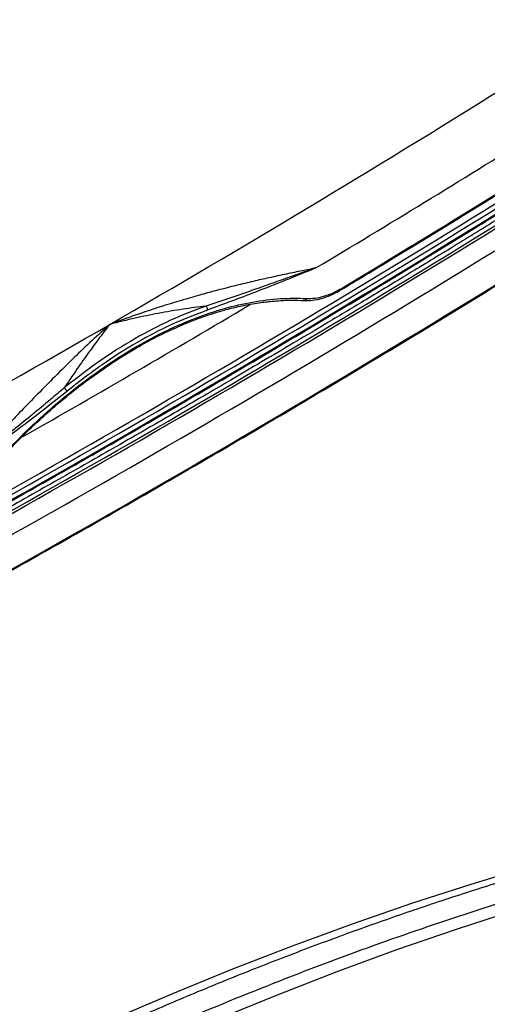
# Paper-space layout 'Sheet2' of a CAD drawing. Units: inches. Extents: x 0.1 to 16.8, y 0.1 to 10.9.
# Drawn here: x 4.8 to 5.7, y 5.6 to 7.5 of the extents above; entities that cross this region are included whole.
import ezdxf

# ---------------------------------------------------------------- set-up
doc = ezdxf.new("R2010")
doc.units = ezdxf.units.IN
doc.header["$MEASUREMENT"] = 0

psp = doc.layouts.new('Sheet2')

# ---------------------------------------------------------------- linework, layer by layer
at = {"color": 7, "linetype": 'Continuous', "lineweight": 25, "flags": 128}
for points in [[(7.051, 6.0894), (6.9482, 6.086), (6.8445, 6.0801), (6.74, 6.0717), (6.6348, 6.0607), (6.5289, 6.0472), (6.4222, 6.0311), (6.3149, 6.0126), (6.207, 5.9915), (6.0984, 5.9679), (5.9893, 5.9417), (5.8796, 5.9131), (5.7695, 5.882), (5.6588, 5.8484), (5.5478, 5.8124), (5.4363, 5.7738), (5.3244, 5.7329), (5.2123, 5.6895), (5.0998, 5.6436), (4.987, 5.5954)], [(7.1346, 6.0411), (7.0317, 6.0378), (6.9281, 6.0319), (6.8236, 6.0234), (6.7184, 6.0125), (6.6125, 5.9989), (6.5058, 5.9829), (6.3985, 5.9643), (6.2905, 5.9432), (6.182, 5.9196), (6.0729, 5.8935), (5.9632, 5.8649), (5.8531, 5.8338), (5.7424, 5.8002), (5.6313, 5.7641), (5.5199, 5.7256), (5.408, 5.6846), (5.2958, 5.6412), (5.1834, 5.5954)]]:
    psp.add_lwpolyline(points, dxfattribs=at)
at = {"color": 7, "linetype": 'Continuous', "lineweight": 25}
for centre, radius, start, end in [((-7.612, 28.7219), 25.198, 299.9878, 301.94062), ((-7.4207, 28.4104), 24.937, 300.85498, 301.94729), ((-7.9618, 29.255), 26.0115, 298.04528, 301.94934), ((-7.9604, 29.2525), 26.0172, 298.04528, 301.94934), ((-7.3949, 28.3083), 24.8935, 300.97371, 301.95419), ((-7.9604, 29.2427), 26.0172, 298.04528, 301.94934), ((-7.9613, 29.2607), 26.0559, 298.05085, 301.94378), ((-7.9548, 29.1897), 26.0819, 298.05085, 301.94378), ((-7.9167, 29.1059), 25.7842, 299.6011, 300.69454), ((-8.3629, 30.0226), 26.6999, 298.10946, 299.98834)]:
    psp.add_arc(centre, radius, start, end, dxfattribs=at)
for centre, major_axis, ratio, start_param, end_param in [((-9.5678, 15.1514), (22.3036, 2.7173), 0.565687, 5.311997, 5.402642), ((-14.4721, 17.9629), (27.666, 0), 0.577288, 5.458562, 5.537012)]:
    psp.add_ellipse(centre, major_axis=major_axis, ratio=ratio, start_param=start_param, end_param=end_param, dxfattribs=at)
for points, knots in [([(5.7786, 7.4592), (5.7676, 7.4679), (5.7358, 7.4929), (5.6817, 7.5336), (5.6157, 7.581), (5.5477, 7.6274), (5.4779, 7.6729), (5.4062, 7.7173), (5.3328, 7.7608), (5.2576, 7.8031), (5.1807, 7.8444), (5.1021, 7.8846), (5.0219, 7.9237), (4.9402, 7.9616), (4.8705, 7.9924), (4.828, 8.0104), (4.8136, 8.0165)], [0, 0, 0, 0, 0.040484, 0.117174, 0.19387, 0.270573, 0.34728, 0.42399, 0.5007, 0.577407, 0.65411, 0.730809, 0.807502, 0.884189, 0.960869, 1, 1, 1, 1]), ([(5.4152, 6.9615), (5.447, 6.9806), (5.5392, 7.0362), (5.6603, 7.1103), (5.7491, 7.1656), (5.7785, 7.1838)], [0, 0, 0, 0, 0.260447, 0.755291, 1, 1, 1, 1]), ([(4.2709, 6.2778), (4.3046, 6.2959), (4.4023, 6.3482), (4.5629, 6.4356), (4.7518, 6.5404), (4.9391, 6.6462), (5.1246, 6.753), (5.3083, 6.8609), (5.4902, 6.9698), (5.6561, 7.0708), (5.7607, 7.1359), (5.8059, 7.164)], [0, 0, 0, 0, 0.063512, 0.184185, 0.304859, 0.425532, 0.546205, 0.666879, 0.787552, 0.908225, 1, 1, 1, 1]), ([(5.8056, 7.1537), (5.7739, 7.134), (5.7125, 7.0958), (5.6229, 7.0407), (5.5389, 6.9895), (5.4607, 6.9422), (5.3884, 6.8988), (5.3219, 6.8592), (5.2628, 6.8243), (5.2109, 6.7938), (5.1657, 6.7673), (5.1239, 6.743), (5.0835, 6.7195), (5.0428, 6.696), (4.9976, 6.67), (4.9477, 6.6415), (4.893, 6.6103), (4.8372, 6.5787), (4.78, 6.5465), (4.7201, 6.513), (4.6516, 6.4749), (4.5722, 6.431), (4.4809, 6.3811), (4.3813, 6.3271), (4.3118, 6.2899), (4.2757, 6.2706)], [0, 0, 0, 0, 0.064616, 0.125133, 0.181551, 0.23387, 0.282089, 0.326209, 0.36623, 0.399315, 0.428955, 0.45547, 0.481698, 0.508305, 0.535292, 0.570187, 0.605698, 0.641824, 0.678564, 0.716352, 0.757442, 0.810525, 0.868646, 0.931804, 1, 1, 1, 1]), ([(4.3093, 6.1692), (4.343, 6.1872), (4.4409, 6.2396), (4.6016, 6.3271), (4.7908, 6.4321), (4.9783, 6.538), (5.164, 6.645), (5.3479, 6.753), (5.5301, 6.862), (5.6953, 6.9627), (5.7993, 7.0273), (5.8438, 7.055)], [0, 0, 0, 0, 0.063614, 0.184479, 0.305345, 0.426211, 0.547077, 0.667943, 0.78881, 0.909676, 1, 1, 1, 1]), ([(5.3687, 7.0027), (5.3602, 7.001), (5.3424, 6.9974), (5.3129, 6.9913), (5.2823, 6.9847), (5.2508, 6.9776), (5.2188, 6.9699), (5.1864, 6.9616), (5.1535, 6.9527), (5.1201, 6.9432), (5.0846, 6.9324), (5.0496, 6.921), (5.0156, 6.9093), (4.9937, 6.9013), (4.9824, 6.8971)], [0, 0, 0, 0, 0.076325, 0.159646, 0.249988, 0.327201, 0.410534, 0.499987, 0.575757, 0.659094, 0.749992, 0.839658, 0.916782, 1, 1, 1, 1]), ([(5.3687, 7.0027), (5.3604, 6.9999), (5.3428, 6.9939), (5.3145, 6.9839), (5.2838, 6.9729), (5.2526, 6.9618), (5.2221, 6.9511), (5.1923, 6.9409), (5.1723, 6.9345), (5.1623, 6.9313)], [0, 0, 0, 0, 0.123269, 0.262222, 0.416833, 0.571306, 0.714053, 0.85696, 1, 1, 1, 1]), ([(5.3687, 7.0027), (5.3309, 6.9874), (5.2634, 6.9601), (5.1956, 6.9349), (5.1658, 6.9239)], [0, 0, 0, 0, 0.560012, 1, 1, 1, 1]), ([(5.347, 6.9418), (5.3522, 6.9418), (5.3626, 6.9418), (5.3794, 6.9453), (5.397, 6.9514), (5.4091, 6.9581), (5.4152, 6.9615)], [0, 0, 0, 0, 0.23649, 0.482033, 0.736558, 1, 1, 1, 1]), ([(5.3516, 6.9457), (5.3567, 6.9457), (5.367, 6.9457), (5.3832, 6.9493), (5.3997, 6.9552), (5.4108, 6.9614), (5.4164, 6.9645)], [0, 0, 0, 0, 0.25, 0.5, 0.75, 1, 1, 1, 1]), ([(5.4164, 6.9645), (5.4164, 6.9641), (5.4164, 6.9635), (5.4162, 6.9626), (5.4158, 6.962), (5.4154, 6.9616), (5.4152, 6.9615), (5.4152, 6.9615)], [0, 0, 0, 0, 0.245065, 0.490131, 0.735196, 0.980261, 1, 1, 1, 1]), ([(4.7194, 6.5807), (4.7356, 6.5999), (4.7678, 6.6381), (4.8188, 6.6907), (4.871, 6.7393), (4.9246, 6.7834), (4.979, 6.8228), (5.0339, 6.8571), (5.0888, 6.8862), (5.1434, 6.9097), (5.1974, 6.9277), (5.2503, 6.9398), (5.3021, 6.9465), (5.3351, 6.946), (5.3516, 6.9457)], [0, 0, 0, 0, 0.08355, 0.166687, 0.249979, 0.333317, 0.416663, 0.5, 0.583323, 0.666669, 0.750019, 0.833303, 0.916441, 1, 1, 1, 1]), ([(4.7199, 6.5792), (4.7282, 6.5892), (4.7433, 6.6073), (4.764, 6.6306), (4.7805, 6.6485), (4.7942, 6.6629), (4.8069, 6.6759), (4.8362, 6.7051), (4.8779, 6.7433), (4.9324, 6.7871), (4.9823, 6.8227), (5.0284, 6.8513), (5.0702, 6.8741), (5.1083, 6.8922), (5.1477, 6.9083), (5.1799, 6.9191), (5.2032, 6.9255), (5.217, 6.929), (5.2308, 6.9321), (5.2461, 6.9351), (5.261, 6.9375), (5.2746, 6.9393), (5.2881, 6.9407), (5.3042, 6.9419), (5.3244, 6.9426), (5.339, 6.9421), (5.347, 6.9418)], [0, 0, 0, 0, 0.0436008, 0.0787834, 0.1055355, 0.1262191, 0.1470147, 0.1682437, 0.2696486, 0.3464816, 0.4233059, 0.5001175, 0.5577238, 0.6153398, 0.6750487, 0.7402053, 0.7660188, 0.7849406, 0.8060302, 0.8319837, 0.8585737, 0.8785281, 0.8985488, 0.9248719, 0.9586933, 1, 1, 1, 1]), ([(5.3516, 6.9457), (5.3515, 6.9453), (5.3512, 6.9445), (5.3503, 6.9433), (5.349, 6.9421), (5.3474, 6.9418), (5.3462, 6.9419), (5.3456, 6.9422), (5.3453, 6.9424)], [0, 0, 0, 0, 0.129694, 0.255304, 0.500034, 0.744752, 0.870342, 1, 1, 1, 1]), ([(5.1623, 6.9313), (5.1403, 6.923), (5.0962, 6.9064), (5.0293, 6.8711), (4.9625, 6.8292), (4.9187, 6.7951), (4.8968, 6.778)], [0, 0, 0, 0, 0.249944, 0.500009, 0.750577, 1, 1, 1, 1]), ([(5.1658, 6.9239), (5.1439, 6.9156), (5.1001, 6.8991), (5.0335, 6.864), (4.9672, 6.8224), (4.9236, 6.7885), (4.9019, 6.7715)], [0, 0, 0, 0, 0.25016, 0.500009, 0.750037, 1, 1, 1, 1]), ([(5.1623, 6.9313), (5.1481, 6.9295), (5.1187, 6.9257), (5.0745, 6.9181), (5.0287, 6.9088), (4.9983, 6.9011), (4.9824, 6.8971)], [0, 0, 0, 0, 0.241472, 0.499995, 0.738207, 1, 1, 1, 1]), ([(5.1658, 6.9239), (5.1658, 6.9246), (5.1658, 6.926), (5.1651, 6.9282), (5.1639, 6.9302), (5.1629, 6.9309), (5.1623, 6.9313)], [0, 0, 0, 0, 0.2540843, 0.5000069, 0.7459268, 1, 1, 1, 1]), ([(4.9824, 6.8971), (4.9713, 6.8871), (4.9492, 6.8671), (4.9149, 6.8343), (4.881, 6.8007), (4.8482, 6.7674), (4.818, 6.7364), (4.7887, 6.7062), (4.7588, 6.6757), (4.7286, 6.6452), (4.7076, 6.6249), (4.6976, 6.6153)], [0, 0, 0, 0, 0.125007, 0.250009, 0.383562, 0.500012, 0.606626, 0.704422, 0.805053, 0.90756, 1, 1, 1, 1]), ([(4.9824, 6.8971), (4.9751, 6.8878), (4.9612, 6.8699), (4.9398, 6.8404), (4.9187, 6.8102), (4.904, 6.7885), (4.8968, 6.778)], [0, 0, 0, 0, 0.26151, 0.500005, 0.758628, 1, 1, 1, 1]), ([(4.8968, 6.778), (4.8884, 6.7708), (4.8686, 6.7539), (4.8383, 6.7289), (4.8087, 6.7049), (4.7815, 6.683), (4.7553, 6.6619), (4.727, 6.6391), (4.7076, 6.6234), (4.6976, 6.6153)], [0, 0, 0, 0, 0.129698, 0.304836, 0.460459, 0.576852, 0.713418, 0.852369, 1, 1, 1, 1]), ([(4.9019, 6.7715), (4.883, 6.7565), (4.8452, 6.7264), (4.777, 6.6752), (4.7277, 6.638), (4.6976, 6.6153)], [0, 0, 0, 0, 0.279995, 0.559998, 1, 1, 1, 1]), ([(4.9019, 6.7715), (4.9017, 6.7721), (4.9013, 6.7733), (4.9, 6.7752), (4.8985, 6.7769), (4.8974, 6.7777), (4.8968, 6.778)], [0, 0, 0, 0, 0.254079, 0.5, 0.745921, 1, 1, 1, 1]), ([(6.9672, 6.0843), (6.95, 6.0833), (6.9, 6.0807), (6.8167, 6.0745), (6.7172, 6.065), (6.617, 6.0532), (6.5162, 6.0391), (6.4148, 6.0228), (6.3128, 6.0043), (6.2102, 5.9834), (6.1072, 5.9604), (6.0036, 5.935), (5.8995, 5.9075), (5.795, 5.8777), (5.6901, 5.8457), (5.5849, 5.8115), (5.4792, 5.7751), (5.3733, 5.7366), (5.267, 5.6958), (5.1604, 5.6528), (5.0537, 5.6077), (4.9467, 5.5605), (4.8395, 5.5111), (4.7322, 5.4597), (4.6247, 5.406), (4.5403, 5.3624), (4.4916, 5.3365), (4.4789, 5.3298)], [0, 0, 0, 0, 0.0220591, 0.0639069, 0.1057574, 0.1476116, 0.1894692, 0.23133, 0.2731938, 0.3150603, 0.3569293, 0.3988006, 0.4406739, 0.482549, 0.5244258, 0.5663039, 0.6081833, 0.6500638, 0.6919452, 0.7338274, 0.7757102, 0.8175935, 0.8594772, 0.9013612, 0.9432454, 0.9851296, 1, 1, 1, 1]), ([(6.985, 6.0513), (6.9823, 6.0511), (6.9391, 6.0489), (6.8414, 6.0425), (6.6905, 6.0276), (6.5241, 6.0052), (6.3534, 5.9761), (6.1783, 5.94), (5.999, 5.8966), (5.8183, 5.8464), (5.6363, 5.7896), (5.452, 5.7257), (5.2654, 5.6546), (5.0766, 5.5762), (4.8871, 5.491), (4.6971, 5.3995), (4.5702, 5.333), (4.5067, 5.2998)], [0, 0, 0, 0, 0.003472, 0.055557, 0.125069, 0.194595, 0.264108, 0.336904, 0.409743, 0.482598, 0.555437, 0.628233, 0.702555, 0.776924, 0.851309, 0.925678, 1, 1, 1, 1])]:
    psp.add_open_spline(points, degree=3, knots=knots, dxfattribs=at)

doc.saveas('drawing.dxf')
